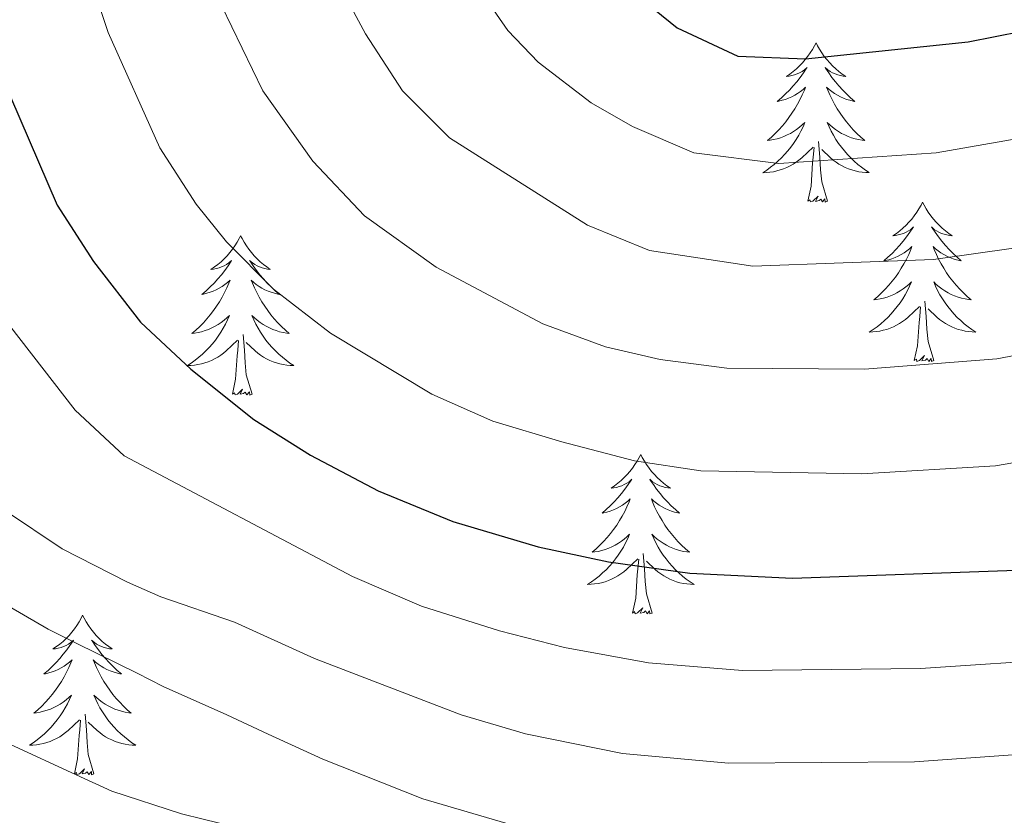
# Model space of a CAD drawing. Units: metres. Extents: x 667900 to 672427, y 737230 to 740310.
# Drawn here: x 670309 to 670382, y 738198 to 738258 of the extents above; entities that cross this region are included whole.
import ezdxf

# ---------------------------------------------------------------- set-up
doc = ezdxf.new("R2010")
doc.units = ezdxf.units.M
doc.header["$MEASUREMENT"] = 0
for name, color, linetype, lineweight in [('Carátula', 7, 'Continuous', 0), ('Elementos auxiliares', 7, 'Continuous', 0), ('Entidades rústicas y varios', 7, 'Continuous', 0), ('Relieve y altimetría', 7, 'Continuous', 0)]:
    doc.layers.add(name, color=color, linetype=linetype, lineweight=lineweight)

msp = doc.modelspace()

# ---------------------------------------------------------------- linework, layer by layer
at = {"layer": 'Carátula', "color": 7, "linetype": 'Continuous', "lineweight": 0}
for points in [[(667973.551, 737230.306), (672427.184, 737340.44), (672353.761, 740309.544), (667900.128, 740199.409)], [(667973.551, 737230.306), (672427.185, 737340.44), (672353.762, 740309.543), (667900.129, 740199.41)]]:
    msp.add_3dface(points, dxfattribs=at)
at = {"layer": 'Elementos auxiliares', "color": 250, "linetype": 'Continuous', "lineweight": 0}
msp.add_3dface([(668786.92, 739959.03), (672194.691, 740043.329), (672252.66, 737729.939), (668843.73, 737645.64)], dxfattribs=at)
at = {"layer": 'Entidades rústicas y varios', "color": 92, "linetype": 'Continuous', "lineweight": 0, "flags": 128}
for points in [[(670368.394, 738255.963), (670368.284, 738255.744), (670368.128, 738255.469), (670367.96, 738255.203), (670367.778, 738254.947), (670367.584, 738254.698), (670367.377, 738254.46), (670367.159, 738254.234), (670366.929, 738254.018), (670366.689, 738253.815), (670366.438, 738253.624), (670366.178, 738253.447), (670366.376, 738253.469), (670366.579, 738253.507), (670366.778, 738253.562), (670366.973, 738253.631), (670367.162, 738253.716), (670367.343, 738253.815), (670367.517, 738253.927), (670367.723, 738254.118), (670367.681, 738254.053), (670367.452, 738253.708), (670367.208, 738253.372), (670366.952, 738253.047), (670366.685, 738252.73), (670366.404, 738252.425), (670366.112, 738252.131), (670365.809, 738251.848), (670365.497, 738251.577), (670365.62, 738251.6), (670365.866, 738251.658), (670366.108, 738251.731), (670366.344, 738251.819), (670366.576, 738251.922), (670366.799, 738252.04), (670367.015, 738252.171), (670367.221, 738252.316), (670367.418, 738252.473), (670367.605, 738252.644), (670367.518, 738252.421), (670367.361, 738252.06), (670367.19, 738251.706), (670367.006, 738251.359), (670366.805, 738251.019), (670366.593, 738250.688), (670366.366, 738250.366), (670366.128, 738250.054), (670365.876, 738249.751), (670365.612, 738249.459), (670365.337, 738249.178), (670365.051, 738248.908), (670364.753, 738248.65), (670364.949, 738248.675), (670365.216, 738248.722), (670365.48, 738248.785), (670365.738, 738248.864), (670365.994, 738248.958), (670366.241, 738249.066), (670366.482, 738249.189), (670366.717, 738249.328), (670366.941, 738249.477), (670367.157, 738249.642), (670367.364, 738249.817), (670367.558, 738250.005), (670367.417, 738249.678), (670367.262, 738249.357), (670367.093, 738249.043), (670366.91, 738248.738), (670366.714, 738248.441), (670366.504, 738248.153), (670366.281, 738247.875), (670366.045, 738247.607), (670365.799, 738247.349), (670365.541, 738247.104), (670365.272, 738246.87), (670364.994, 738246.648), (670364.705, 738246.439), (670364.414, 738246.248), (670364.679, 738246.257), (670364.943, 738246.282), (670365.205, 738246.323), (670365.463, 738246.38), (670365.719, 738246.452), (670365.969, 738246.539), (670366.212, 738246.642), (670366.45, 738246.758), (670366.68, 738246.889), (670366.903, 738247.034), (670367.116, 738247.192), (670367.319, 738247.362), (670368.166, 738248.161)], [(670368.394, 738255.963), (670368.506, 738255.744), (670368.661, 738255.47), (670368.828, 738255.203), (670369.011, 738254.946), (670369.205, 738254.698), (670369.412, 738254.46), (670369.63, 738254.234), (670369.861, 738254.018), (670370.101, 738253.815), (670370.352, 738253.624), (670370.611, 738253.446), (670370.413, 738253.469), (670370.21, 738253.507), (670370.01, 738253.562), (670369.815, 738253.632), (670369.626, 738253.716), (670369.446, 738253.815), (670369.272, 738253.927), (670369.066, 738254.118), (670369.108, 738254.053), (670369.337, 738253.708), (670369.581, 738253.372), (670369.837, 738253.046), (670370.105, 738252.73), (670370.384, 738252.425), (670370.677, 738252.131), (670370.98, 738251.848), (670371.293, 738251.577), (670371.168, 738251.6), (670370.922, 738251.658), (670370.681, 738251.731), (670370.444, 738251.819), (670370.214, 738251.922), (670369.991, 738252.04), (670369.774, 738252.171), (670369.568, 738252.316), (670369.371, 738252.473), (670369.184, 738252.644), (670369.271, 738252.421), (670369.427, 738252.06), (670369.599, 738251.707), (670369.784, 738251.359), (670369.983, 738251.019), (670370.195, 738250.688), (670370.422, 738250.367), (670370.661, 738250.054), (670370.913, 738249.751), (670371.177, 738249.459), (670371.451, 738249.178), (670371.739, 738248.908), (670372.035, 738248.65), (670371.84, 738248.675), (670371.572, 738248.722), (670371.31, 738248.785), (670371.051, 738248.865), (670370.795, 738248.958), (670370.547, 738249.066), (670370.306, 738249.189), (670370.073, 738249.328), (670369.847, 738249.477), (670369.631, 738249.641), (670369.426, 738249.817), (670369.231, 738250.005), (670369.371, 738249.678), (670369.526, 738249.357), (670369.696, 738249.043), (670369.878, 738248.739), (670370.076, 738248.441), (670370.285, 738248.153), (670370.509, 738247.875), (670370.744, 738247.607), (670370.989, 738247.349), (670371.247, 738247.104), (670371.516, 738246.87), (670371.796, 738246.648), (670372.085, 738246.439), (670372.375, 738246.249), (670372.109, 738246.257), (670371.847, 738246.282), (670371.585, 738246.323), (670371.325, 738246.38), (670371.07, 738246.452), (670370.82, 738246.539), (670370.576, 738246.642), (670370.338, 738246.758), (670370.108, 738246.889), (670369.886, 738247.034), (670369.674, 738247.192), (670369.47, 738247.362), (670368.813, 738247.982)], [(670367.775, 738244.112), (670368.02, 738245.231), (670368.133, 738246.972), (670368.182, 738247.405), (670368.244, 738248.128)], [(670369.246, 738244.113), (670368.817, 738245.552), (670368.725, 738246.456), (670368.679, 738247.406), (670368.577, 738248.569)], [(670369.246, 738244.113), (670369.071, 738244.044), (670369.052, 738244.283), (670368.863, 738244.061), (670368.742, 738244.264), (670368.62, 738244.156), (670368.35, 738244.102), (670368.547, 738244.495), (670368.161, 738244.115), (670367.973, 738244.061), (670367.932, 738244.223), (670367.775, 738244.112)], [(670376.354, 738244.044), (670376.244, 738243.825), (670376.088, 738243.551), (670375.92, 738243.284), (670375.738, 738243.027), (670375.544, 738242.779), (670375.337, 738242.541), (670375.119, 738242.315), (670374.888, 738242.099), (670374.648, 738241.896), (670374.398, 738241.705), (670374.138, 738241.527), (670374.336, 738241.551), (670374.54, 738241.588), (670374.738, 738241.644), (670374.934, 738241.712), (670375.123, 738241.797), (670375.303, 738241.896), (670375.477, 738242.008), (670375.683, 738242.199), (670375.641, 738242.134), (670375.412, 738241.789), (670375.168, 738241.453), (670374.912, 738241.127), (670374.645, 738240.811), (670374.364, 738240.506), (670374.072, 738240.212), (670373.769, 738239.929), (670373.457, 738239.658), (670373.58, 738239.681), (670373.826, 738239.739), (670374.068, 738239.812), (670374.304, 738239.9), (670374.536, 738240.003), (670374.759, 738240.122), (670374.975, 738240.252), (670375.181, 738240.397), (670375.378, 738240.554), (670375.565, 738240.724), (670375.478, 738240.502), (670375.322, 738240.142), (670375.15, 738239.787), (670374.966, 738239.44), (670374.765, 738239.1), (670374.553, 738238.769), (670374.326, 738238.447), (670374.088, 738238.135), (670373.836, 738237.832), (670373.572, 738237.54), (670373.297, 738237.26), (670373.011, 738236.989), (670372.713, 738236.731), (670372.909, 738236.756), (670373.176, 738236.803), (670373.439, 738236.866), (670373.698, 738236.945), (670373.954, 738237.039), (670374.201, 738237.147), (670374.442, 738237.27), (670374.677, 738237.408), (670374.901, 738237.558), (670375.117, 738237.722), (670375.323, 738237.898), (670375.518, 738238.086), (670375.377, 738237.759), (670375.222, 738237.438), (670375.053, 738237.124), (670374.871, 738236.819), (670374.674, 738236.522), (670374.464, 738236.234), (670374.241, 738235.957), (670374.005, 738235.688), (670373.76, 738235.43), (670373.502, 738235.185), (670373.232, 738234.951), (670372.954, 738234.729), (670372.665, 738234.52), (670372.374, 738234.329), (670372.639, 738234.338), (670372.903, 738234.363), (670373.165, 738234.404), (670373.423, 738234.461), (670373.679, 738234.533), (670373.929, 738234.62), (670374.172, 738234.723), (670374.41, 738234.839), (670374.64, 738234.97), (670374.863, 738235.115), (670375.076, 738235.273), (670375.279, 738235.443), (670376.126, 738236.242)], [(670376.354, 738244.044), (670376.466, 738243.825), (670376.621, 738243.55), (670376.788, 738243.284), (670376.971, 738243.027), (670377.165, 738242.779), (670377.372, 738242.541), (670377.59, 738242.315), (670377.821, 738242.099), (670378.06, 738241.896), (670378.312, 738241.705), (670378.571, 738241.527), (670378.373, 738241.55), (670378.17, 738241.588), (670377.97, 738241.643), (670377.775, 738241.712), (670377.586, 738241.797), (670377.406, 738241.897), (670377.231, 738242.008), (670377.026, 738242.199), (670377.068, 738242.134), (670377.297, 738241.789), (670377.541, 738241.453), (670377.797, 738241.127), (670378.065, 738240.812), (670378.344, 738240.506), (670378.637, 738240.212), (670378.94, 738239.929), (670379.253, 738239.659), (670379.128, 738239.681), (670378.883, 738239.739), (670378.641, 738239.812), (670378.404, 738239.9), (670378.174, 738240.003), (670377.951, 738240.121), (670377.735, 738240.252), (670377.528, 738240.397), (670377.33, 738240.554), (670377.144, 738240.724), (670377.231, 738240.502), (670377.387, 738240.142), (670377.558, 738239.787), (670377.744, 738239.44), (670377.943, 738239.1), (670378.155, 738238.769), (670378.382, 738238.447), (670378.621, 738238.135), (670378.873, 738237.833), (670379.136, 738237.54), (670379.411, 738237.259), (670379.699, 738236.989), (670379.995, 738236.731), (670379.8, 738236.756), (670379.532, 738236.804), (670379.27, 738236.866), (670379.011, 738236.945), (670378.755, 738237.039), (670378.508, 738237.147), (670378.266, 738237.27), (670378.032, 738237.408), (670377.807, 738237.558), (670377.591, 738237.722), (670377.386, 738237.898), (670377.191, 738238.086), (670377.331, 738237.759), (670377.486, 738237.438), (670377.656, 738237.124), (670377.838, 738236.819), (670378.036, 738236.522), (670378.245, 738236.234), (670378.468, 738235.956), (670378.704, 738235.688), (670378.949, 738235.43), (670379.207, 738235.185), (670379.476, 738234.951), (670379.756, 738234.729), (670380.044, 738234.521), (670380.335, 738234.329), (670380.069, 738234.338), (670379.807, 738234.363), (670379.545, 738234.404), (670379.285, 738234.461), (670379.03, 738234.533), (670378.78, 738234.62), (670378.536, 738234.723), (670378.299, 738234.839), (670378.068, 738234.97), (670377.847, 738235.115), (670377.634, 738235.273), (670377.43, 738235.443), (670376.773, 738236.063)], [(670325.365, 738241.536), (670325.253, 738241.317), (670325.099, 738241.042), (670324.93, 738240.776), (670324.749, 738240.519), (670324.555, 738240.272), (670324.348, 738240.033), (670324.128, 738239.807), (670323.898, 738239.591), (670323.658, 738239.388), (670323.407, 738239.197), (670323.147, 738239.019), (670323.347, 738239.042), (670323.549, 738239.08), (670323.749, 738239.135), (670323.943, 738239.204), (670324.132, 738239.289), (670324.314, 738239.388), (670324.488, 738239.5), (670324.692, 738239.691), (670324.652, 738239.626), (670324.421, 738239.281), (670324.178, 738238.945), (670323.922, 738238.619), (670323.654, 738238.303), (670323.375, 738237.998), (670323.083, 738237.704), (670322.78, 738237.421), (670322.466, 738237.15), (670322.591, 738237.173), (670322.836, 738237.231), (670323.079, 738237.304), (670323.315, 738237.392), (670323.545, 738237.495), (670323.768, 738237.613), (670323.984, 738237.744), (670324.192, 738237.889), (670324.389, 738238.046), (670324.576, 738238.216), (670324.487, 738237.994), (670324.331, 738237.633), (670324.161, 738237.279), (670323.975, 738236.932), (670323.776, 738236.592), (670323.564, 738236.261), (670323.337, 738235.939), (670323.097, 738235.627), (670322.847, 738235.324), (670322.583, 738235.032), (670322.308, 738234.751), (670322.02, 738234.481), (670321.723, 738234.223), (670321.92, 738234.249), (670322.187, 738234.295), (670322.449, 738234.358), (670322.708, 738234.437), (670322.963, 738234.531), (670323.212, 738234.64), (670323.453, 738234.763), (670323.686, 738234.9), (670323.912, 738235.05), (670324.128, 738235.214), (670324.333, 738235.391), (670324.529, 738235.578), (670324.388, 738235.251), (670324.233, 738234.93), (670324.063, 738234.616), (670323.88, 738234.311), (670323.683, 738234.014), (670323.473, 738233.726), (670323.25, 738233.448), (670323.016, 738233.18), (670322.769, 738232.922), (670322.511, 738232.677), (670322.243, 738232.443), (670321.963, 738232.221), (670321.674, 738232.012), (670321.385, 738231.822), (670321.65, 738231.83), (670321.912, 738231.855), (670322.174, 738231.896), (670322.434, 738231.954), (670322.688, 738232.025), (670322.938, 738232.112), (670323.183, 738232.215), (670323.421, 738232.331), (670323.651, 738232.462), (670323.872, 738232.607), (670324.085, 738232.765), (670324.288, 738232.935), (670325.137, 738233.734)], [(670325.365, 738241.536), (670325.475, 738241.318), (670325.63, 738241.042), (670325.799, 738240.776), (670325.98, 738240.519), (670326.174, 738240.272), (670326.381, 738240.034), (670326.601, 738239.807), (670326.83, 738239.592), (670327.07, 738239.388), (670327.321, 738239.198), (670327.582, 738239.019), (670327.382, 738239.042), (670327.179, 738239.08), (670326.981, 738239.135), (670326.786, 738239.204), (670326.597, 738239.289), (670326.415, 738239.388), (670326.241, 738239.5), (670326.037, 738239.691), (670326.077, 738239.626), (670326.308, 738239.282), (670326.55, 738238.945), (670326.806, 738238.619), (670327.074, 738238.303), (670327.355, 738237.998), (670327.646, 738237.704), (670327.949, 738237.422), (670328.262, 738237.15), (670328.138, 738237.173), (670327.892, 738237.231), (670327.65, 738237.304), (670327.415, 738237.392), (670327.183, 738237.495), (670326.96, 738237.613), (670326.744, 738237.744), (670326.537, 738237.889), (670326.34, 738238.046), (670326.153, 738238.216), (670326.242, 738237.995), (670326.398, 738237.633), (670326.568, 738237.279), (670326.753, 738236.932), (670326.954, 738236.592), (670327.166, 738236.261), (670327.393, 738235.939), (670327.632, 738235.627), (670327.882, 738235.324), (670328.146, 738235.032), (670328.421, 738234.751), (670328.708, 738234.481), (670329.006, 738234.223), (670328.809, 738234.248), (670328.543, 738234.295), (670328.279, 738234.358), (670328.02, 738234.437), (670327.766, 738234.531), (670327.517, 738234.639), (670327.277, 738234.762), (670327.042, 738234.9), (670326.818, 738235.05), (670326.601, 738235.215), (670326.395, 738235.391), (670326.2, 738235.578), (670326.341, 738235.251), (670326.496, 738234.93), (670326.665, 738234.616), (670326.849, 738234.311), (670327.045, 738234.014), (670327.255, 738233.726), (670327.478, 738233.448), (670327.713, 738233.18), (670327.96, 738232.922), (670328.218, 738232.677), (670328.487, 738232.443), (670328.765, 738232.221), (670329.054, 738232.012), (670329.344, 738231.821), (670329.08, 738231.83), (670328.816, 738231.855), (670328.554, 738231.896), (670328.296, 738231.953), (670328.041, 738232.025), (670327.791, 738232.112), (670327.547, 738232.215), (670327.308, 738232.331), (670327.079, 738232.463), (670326.856, 738232.607), (670326.643, 738232.765), (670326.441, 738232.935), (670325.782, 738233.555)], [(670375.735, 738232.193), (670375.981, 738233.311), (670376.094, 738235.053), (670376.142, 738235.486), (670376.204, 738236.209)], [(670377.206, 738232.193), (670376.777, 738233.633), (670376.685, 738234.538), (670376.639, 738235.486), (670376.537, 738236.65)], [(670326.215, 738229.685), (670325.786, 738231.125), (670325.696, 738232.029), (670325.649, 738232.978), (670325.548, 738234.142)], [(670324.746, 738229.685), (670324.99, 738230.803), (670325.103, 738232.545), (670325.151, 738232.978), (670325.214, 738233.701)], [(670377.206, 738232.193), (670377.031, 738232.125), (670377.012, 738232.364), (670376.823, 738232.142), (670376.702, 738232.345), (670376.58, 738232.237), (670376.311, 738232.184), (670376.506, 738232.576), (670376.121, 738232.196), (670375.933, 738232.142), (670375.892, 738232.304), (670375.735, 738232.193)], [(670326.215, 738229.685), (670326.042, 738229.617), (670326.023, 738229.856), (670325.832, 738229.634), (670325.711, 738229.837), (670325.591, 738229.729), (670325.32, 738229.675), (670325.516, 738230.068), (670325.132, 738229.689), (670324.944, 738229.634), (670324.903, 738229.796), (670324.746, 738229.685)], [(670355.286, 738225.176), (670355.176, 738224.957), (670355.021, 738224.682), (670354.852, 738224.416), (670354.67, 738224.159), (670354.476, 738223.911), (670354.269, 738223.673), (670354.051, 738223.448), (670353.82, 738223.231), (670353.58, 738223.028), (670353.33, 738222.838), (670353.069, 738222.659), (670353.268, 738222.682), (670353.472, 738222.72), (670353.67, 738222.775), (670353.866, 738222.844), (670354.055, 738222.929), (670354.235, 738223.028), (670354.409, 738223.14), (670354.615, 738223.331), (670354.573, 738223.266), (670354.344, 738222.921), (670354.1, 738222.586), (670353.844, 738222.259), (670353.577, 738221.943), (670353.296, 738221.638), (670353.004, 738221.344), (670352.701, 738221.061), (670352.388, 738220.79), (670352.512, 738220.813), (670352.758, 738220.871), (670353, 738220.944), (670353.236, 738221.032), (670353.468, 738221.135), (670353.691, 738221.253), (670353.907, 738221.384), (670354.113, 738221.53), (670354.31, 738221.686), (670354.497, 738221.856), (670354.41, 738221.634), (670354.254, 738221.273), (670354.082, 738220.92), (670353.898, 738220.572), (670353.697, 738220.232), (670353.485, 738219.901), (670353.258, 738219.579), (670353.02, 738219.267), (670352.768, 738218.964), (670352.504, 738218.672), (670352.229, 738218.391), (670351.943, 738218.121), (670351.645, 738217.863), (670351.841, 738217.888), (670352.108, 738217.935), (670352.371, 738217.998), (670352.63, 738218.077), (670352.886, 738218.171), (670353.133, 738218.279), (670353.374, 738218.402), (670353.609, 738218.54), (670353.833, 738218.69), (670354.049, 738218.854), (670354.255, 738219.03), (670354.45, 738219.218), (670354.309, 738218.892), (670354.154, 738218.57), (670353.985, 738218.256), (670353.803, 738217.951), (670353.606, 738217.654), (670353.396, 738217.367), (670353.173, 738217.088), (670352.937, 738216.82), (670352.692, 738216.562), (670352.434, 738216.317), (670352.164, 738216.083), (670351.886, 738215.861), (670351.597, 738215.653), (670351.306, 738215.461), (670351.571, 738215.47), (670351.835, 738215.495), (670352.097, 738215.536), (670352.355, 738215.593), (670352.611, 738215.666), (670352.861, 738215.752), (670353.104, 738215.855), (670353.342, 738215.971), (670353.572, 738216.102), (670353.795, 738216.247), (670354.008, 738216.405), (670354.211, 738216.575), (670355.058, 738217.374)], [(670355.286, 738225.176), (670355.398, 738224.957), (670355.553, 738224.682), (670355.72, 738224.416), (670355.903, 738224.16), (670356.097, 738223.911), (670356.304, 738223.673), (670356.523, 738223.447), (670356.753, 738223.231), (670356.992, 738223.028), (670357.244, 738222.837), (670357.503, 738222.659), (670357.305, 738222.682), (670357.102, 738222.72), (670356.902, 738222.775), (670356.707, 738222.844), (670356.518, 738222.929), (670356.338, 738223.028), (670356.163, 738223.14), (670355.958, 738223.331), (670356, 738223.266), (670356.229, 738222.921), (670356.473, 738222.585), (670356.728, 738222.259), (670356.997, 738221.943), (670357.276, 738221.638), (670357.569, 738221.344), (670357.872, 738221.061), (670358.185, 738220.79), (670358.06, 738220.813), (670357.815, 738220.871), (670357.573, 738220.944), (670357.336, 738221.032), (670357.106, 738221.135), (670356.883, 738221.253), (670356.667, 738221.385), (670356.46, 738221.53), (670356.262, 738221.686), (670356.076, 738221.856), (670356.163, 738221.634), (670356.319, 738221.273), (670356.49, 738220.919), (670356.676, 738220.573), (670356.875, 738220.232), (670357.087, 738219.902), (670357.314, 738219.579), (670357.553, 738219.267), (670357.805, 738218.964), (670358.068, 738218.672), (670358.343, 738218.391), (670358.631, 738218.121), (670358.927, 738217.863), (670358.732, 738217.889), (670358.464, 738217.935), (670358.202, 738217.999), (670357.943, 738218.077), (670357.687, 738218.171), (670357.44, 738218.279), (670357.198, 738218.402), (670356.964, 738218.54), (670356.739, 738218.691), (670356.523, 738218.854), (670356.318, 738219.03), (670356.122, 738219.218), (670356.263, 738218.891), (670356.418, 738218.57), (670356.588, 738218.256), (670356.77, 738217.951), (670356.968, 738217.654), (670357.177, 738217.366), (670357.4, 738217.088), (670357.636, 738216.82), (670357.881, 738216.562), (670358.139, 738216.317), (670358.408, 738216.083), (670358.688, 738215.861), (670358.976, 738215.652), (670359.267, 738215.461), (670359.001, 738215.471), (670358.739, 738215.495), (670358.477, 738215.537), (670358.217, 738215.593), (670357.962, 738215.665), (670357.712, 738215.752), (670357.468, 738215.855), (670357.231, 738215.971), (670357, 738216.102), (670356.779, 738216.247), (670356.566, 738216.406), (670356.362, 738216.575), (670355.705, 738217.196)], [(670356.138, 738213.325), (670355.709, 738214.765), (670355.618, 738215.669), (670355.571, 738216.618), (670355.469, 738217.782)], [(670354.667, 738213.325), (670354.913, 738214.443), (670355.026, 738216.185), (670355.074, 738216.618), (670355.136, 738217.342)], [(670356.138, 738213.325), (670355.963, 738213.257), (670355.944, 738213.496), (670355.755, 738213.275), (670355.634, 738213.477), (670355.512, 738213.369), (670355.243, 738213.315), (670355.438, 738213.708), (670355.053, 738213.328), (670354.865, 738213.275), (670354.824, 738213.436), (670354.667, 738213.325)], [(670313.548, 738213.151), (670313.436, 738212.932), (670313.281, 738212.657), (670313.114, 738212.391), (670312.932, 738212.135), (670312.737, 738211.886), (670312.531, 738211.649), (670312.311, 738211.422), (670312.082, 738211.206), (670311.841, 738211.003), (670311.59, 738210.812), (670311.33, 738210.635), (670311.529, 738210.657), (670311.732, 738210.695), (670311.932, 738210.75), (670312.126, 738210.819), (670312.315, 738210.904), (670312.497, 738211.003), (670312.67, 738211.115), (670312.875, 738211.306), (670312.835, 738211.241), (670312.604, 738210.896), (670312.362, 738210.56), (670312.106, 738210.235), (670311.837, 738209.918), (670311.558, 738209.613), (670311.265, 738209.319), (670310.963, 738209.036), (670310.649, 738208.765), (670310.774, 738208.788), (670311.02, 738208.846), (670311.262, 738208.919), (670311.498, 738209.007), (670311.728, 738209.11), (670311.951, 738209.228), (670312.167, 738209.359), (670312.375, 738209.504), (670312.572, 738209.661), (670312.759, 738209.832), (670312.67, 738209.609), (670312.514, 738209.248), (670312.344, 738208.894), (670312.158, 738208.547), (670311.959, 738208.207), (670311.747, 738207.876), (670311.52, 738207.554), (670311.28, 738207.242), (670311.03, 738206.939), (670310.766, 738206.647), (670310.491, 738206.366), (670310.203, 738206.096), (670309.907, 738205.838), (670310.102, 738205.863), (670310.369, 738205.91), (670310.632, 738205.973), (670310.892, 738206.052), (670311.146, 738206.146), (670311.395, 738206.254), (670311.636, 738206.377), (670311.869, 738206.516), (670312.095, 738206.665), (670312.311, 738206.83), (670312.517, 738207.005), (670312.711, 738207.193), (670312.57, 738206.866), (670312.416, 738206.545), (670312.247, 738206.231), (670312.063, 738205.926), (670311.866, 738205.629), (670311.656, 738205.341), (670311.433, 738205.063), (670311.199, 738204.795), (670310.952, 738204.537), (670310.694, 738204.292), (670310.426, 738204.058), (670310.146, 738203.836), (670309.857, 738203.627), (670309.568, 738203.436), (670309.833, 738203.445), (670310.095, 738203.47), (670310.357, 738203.511), (670310.617, 738203.568), (670310.871, 738203.64), (670311.121, 738203.727), (670311.366, 738203.83), (670311.604, 738203.946), (670311.834, 738204.077), (670312.055, 738204.222), (670312.268, 738204.38), (670312.471, 738204.55), (670313.32, 738205.349)], [(670313.548, 738213.151), (670313.658, 738212.932), (670313.813, 738212.658), (670313.982, 738212.392), (670314.163, 738212.134), (670314.357, 738211.886), (670314.564, 738211.648), (670314.783, 738211.422), (670315.013, 738211.206), (670315.254, 738211.003), (670315.504, 738210.812), (670315.765, 738210.634), (670315.565, 738210.657), (670315.362, 738210.695), (670315.164, 738210.75), (670314.968, 738210.82), (670314.78, 738210.904), (670314.598, 738211.003), (670314.425, 738211.115), (670314.22, 738211.306), (670314.26, 738211.241), (670314.49, 738210.896), (670314.733, 738210.56), (670314.989, 738210.234), (670315.257, 738209.918), (670315.537, 738209.613), (670315.829, 738209.319), (670316.132, 738209.036), (670316.445, 738208.765), (670316.322, 738208.788), (670316.075, 738208.846), (670315.833, 738208.919), (670315.597, 738209.007), (670315.366, 738209.11), (670315.143, 738209.228), (670314.927, 738209.359), (670314.72, 738209.504), (670314.523, 738209.661), (670314.336, 738209.832), (670314.425, 738209.609), (670314.581, 738209.248), (670314.751, 738208.895), (670314.936, 738208.547), (670315.137, 738208.207), (670315.349, 738207.876), (670315.576, 738207.555), (670315.815, 738207.242), (670316.065, 738206.939), (670316.33, 738206.647), (670316.605, 738206.366), (670316.891, 738206.096), (670317.189, 738205.838), (670316.992, 738205.863), (670316.726, 738205.91), (670316.462, 738205.973), (670316.203, 738206.053), (670315.949, 738206.146), (670315.7, 738206.254), (670315.459, 738206.377), (670315.225, 738206.516), (670315.001, 738206.665), (670314.785, 738206.829), (670314.578, 738207.005), (670314.383, 738207.193), (670314.525, 738206.866), (670314.68, 738206.545), (670314.848, 738206.231), (670315.031, 738205.927), (670315.228, 738205.629), (670315.439, 738205.341), (670315.662, 738205.063), (670315.896, 738204.795), (670316.143, 738204.537), (670316.401, 738204.292), (670316.67, 738204.059), (670316.948, 738203.836), (670317.237, 738203.627), (670317.527, 738203.437), (670317.262, 738203.445), (670316.999, 738203.47), (670316.737, 738203.511), (670316.479, 738203.568), (670316.224, 738203.64), (670315.974, 738203.727), (670315.729, 738203.83), (670315.491, 738203.946), (670315.262, 738204.077), (670315.039, 738204.222), (670314.826, 738204.38), (670314.624, 738204.55), (670313.965, 738205.17)], [(670312.929, 738201.3), (670313.173, 738202.419), (670313.286, 738204.16), (670313.334, 738204.593), (670313.398, 738205.316)], [(670314.398, 738201.301), (670313.969, 738202.74), (670313.878, 738203.644), (670313.833, 738204.594), (670313.731, 738205.757)], [(670314.398, 738201.301), (670314.225, 738201.232), (670314.206, 738201.471), (670314.015, 738201.249), (670313.894, 738201.452), (670313.774, 738201.344), (670313.503, 738201.29), (670313.699, 738201.683), (670313.315, 738201.303), (670313.126, 738201.249), (670313.085, 738201.411), (670312.929, 738201.3)]]:
    msp.add_lwpolyline(points, dxfattribs=at)
at = {"layer": 'Relieve y altimetría', "color": 30, "linetype": 'Continuous', "lineweight": 30, "flags": 128}
for points, elevation in [([(670311.972, 738317.457), (670315.81, 738316.827), (670320.623, 738315.485), (670326.506, 738312.634), (670331.39, 738309.365), (670335.121, 738304.378), (670337.748, 738299.733), (670339.797, 738295.169), (670342.581, 738284.902), (670347.441, 738269.433), (670350.08, 738265.189), (670354.101, 738260.263), (670358.016, 738257.082), (670362.546, 738254.962), (670367.595, 738254.748), (670379.759, 738256.03), (670389.87, 738258.023)], 1050), ([(670307.469, 738253.54), (670311.647, 738243.821), (670314.351, 738239.617), (670317.874, 738235.065), (670321.628, 738231.545), (670326.352, 738227.783), (670330.587, 738225.128), (670335.659, 738222.465), (670341.241, 738220.172), (670347.603, 738218.282), (670352.879, 738217.149), (670358.966, 738216.298), (670366.636, 738215.92), (670383.363, 738216.518), (670388.765, 738217.253), (670412.273, 738222.57), (670431.757, 738228.858), (670448.989, 738232.392), (670454.419, 738233.06), (670459.419, 738233.159), (670465.924, 738232.752), (670475.924, 738232.635), (670487.364, 738231.238)], 1075)]:
    msp.add_lwpolyline(points, dxfattribs=dict(at, elevation=elevation))
at = {"layer": 'Relieve y altimetría', "color": 30, "linetype": 'Continuous', "lineweight": 0, "flags": 128}
for points, elevation in [([(670304.6, 738312.673), (670311.193, 738311.412), (670315.905, 738309.818), (670320.536, 738307.339), (670324.473, 738304.188), (670327.697, 738300.368), (670330.756, 738295.303), (670331.931, 738292.282), (670339.051, 738267.445), (670341.157, 738262.928), (670345.335, 738256.879), (670347.606, 738254.519), (670351.573, 738251.48), (670354.661, 738249.7), (670359.263, 738247.723), (670365.603, 738246.94), (670377.368, 738247.719), (670389.648, 738249.869)], 1055), ([(670306.577, 738305.998), (670311.2, 738304.166), (670314.565, 738302.045), (670318.329, 738298.697), (670321.26, 738294.922), (670323.68, 738290.524), (670330.662, 738265.458), (670332.458, 738260.816), (670334.706, 738256.641), (670337.458, 738252.37), (670340.992, 738248.857), (670351.305, 738242.318), (670355.937, 738240.434), (670363.666, 738239.264), (670377.186, 738239.756), (670386.14, 738241.028)], 1060), ([(670306.241, 738297.889), (670310.451, 738295.085), (670313.741, 738291.234), (670316.331, 738285.564), (670318.214, 738279.541), (670322.274, 738263.469), (670323.941, 738258.758), (670327.02, 738252.367), (670330.757, 738247.114), (670334.617, 738243.031), (670339.992, 738239.182), (670347.951, 738234.935), (670352.66, 738233.217), (670356.745, 738232.274), (670361.727, 738231.639), (670372.011, 738231.557), (670381.922, 738232.321), (670394.093, 738234.648)], 1065), ([(670307.398, 738285.466), (670309.236, 738280.795), (670313.884, 738261.483), (670315.462, 738256.718), (670319.334, 738248.094), (670322.049, 738243.898), (670324.316, 738241.089), (670327.83, 738237.536), (670332.082, 738234.236), (670339.659, 738229.675), (670344.233, 738227.676), (670349.385, 738226.124), (670354.813, 738224.711), (670359.782, 738223.962), (670371.821, 738223.722), (670381.811, 738224.328), (670393.888, 738226.425)], 1070), ([(670306.43, 738236.907), (670312.986, 738228.503), (670316.646, 738225.079), (670333.73, 738216.044), (670338.887, 738213.842), (670344.734, 738211.995), (670349.573, 738210.74), (670355.868, 738209.607), (670362.899, 738209.037), (670376.197, 738209.164), (670387.439, 738209.924), (670396.075, 738211.322), (670412.174, 738214.944), (670430.21, 738220.049), (670435.113, 738221.075), (670445.013, 738222.475), (670452.395, 738223.034), (670456.915, 738223.045), (670467.096, 738222.229), (670481.724, 738220.543), (670486.623, 738219.604)], 1080), ([(670307.704, 738221.007), (670312.024, 738218.131), (670316.909, 738215.629), (670319.391, 738214.542), (670324.894, 738212.644), (670330.877, 738209.933), (670341.866, 738205.708), (670346.66, 738204.303), (670353.914, 738202.809), (670361.839, 738202.106), (670375.765, 738202.201), (670391.518, 738203.319), (670408.248, 738206.492), (670428.664, 738211.24), (670438.586, 738212.572), (670450.816, 738213.154), (670454.412, 738212.93), (670476.083, 738209.848), (670480.948, 738208.75), (670485.676, 738207.11)], 1085), ([(670306.184, 738214.879), (670310.983, 738212.118), (670313.113, 738211.048), (670317.631, 738208.822), (670319.565, 738207.841), (670324.338, 738205.722), (670327.413, 738204.272), (670331.511, 738202.389), (670338.997, 738199.424), (670347.062, 738197.054)], 1090), ([(670486.478, 738178.007), (670477.705, 738182.801), (670467.229, 738187.052), (670454.251, 738191.409), (670447.594, 738193.082), (670442.631, 738193.642), (670430.564, 738193.906), (670416.835, 738192.708), (670398.286, 738189.983), (670389.725, 738189.079), (670374.901, 738188.234), (670359.718, 738188.254), (670350.012, 738189.26), (670340.85, 738191.511), (670336.129, 738193.138), (670331.248, 738195.117), (670327.784, 738196.647), (670322.565, 738197.914), (670320.944, 738198.299), (670315.739, 738200.015), (670313.059, 738201.224), (670308.118, 738203.529)], 1095)]:
    msp.add_lwpolyline(points, dxfattribs=dict(at, elevation=elevation))

doc.saveas('drawing.dxf')
